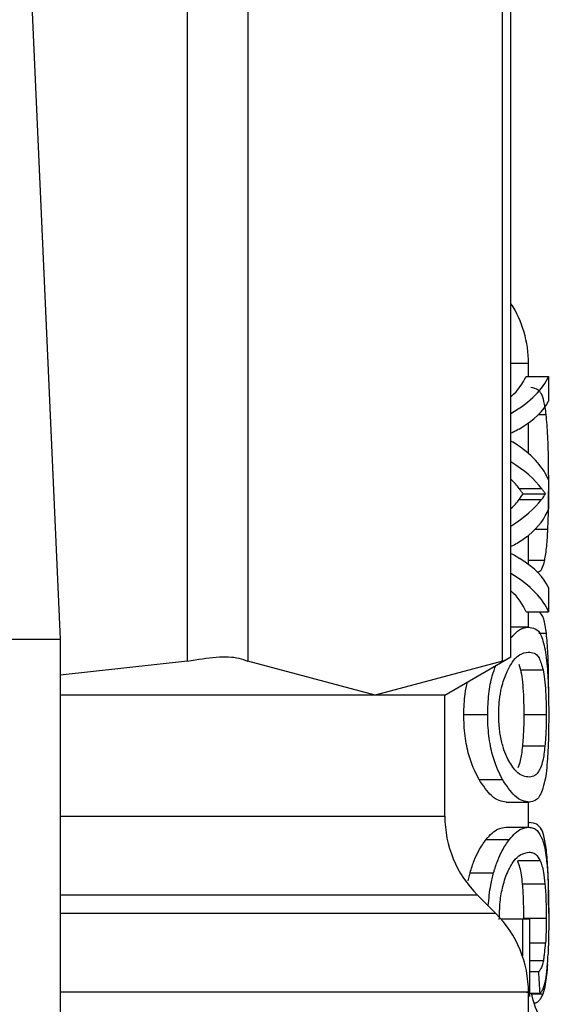
# Model space of a CAD drawing. Extents: x 0.4 to 10.6, y 0.4 to 8.1.
# Drawn here: x 7.6 to 7.6, y 3.2 to 3.2 of the extents above; entities that cross this region are included whole.
import ezdxf

# ---------------------------------------------------------------- set-up
doc = ezdxf.new("R2010")
doc.units = 0
doc.linetypes.add('SLD-SOLID', pattern=[0])
doc.layers.get('0').update_dxf_attribs({"linetype": 'CONTINUOUS'})

msp = doc.modelspace()

# ---------------------------------------------------------------- linework, layer by layer
at = {"color": 7, "linetype": 'SLD-SOLID'}
for p, q in [((7.616485829115302, 3.217774609031675), (7.616485829115302, 3.250228194125091)), ((7.618616548501048, 3.250228194125091), (7.618616548501048, 3.217774609031675)), ((7.627603092687724, 3.217774609031675), (7.627603092687724, 3.250228194125091)), ((7.627902758559291, 3.217909100811348), (7.627902758559291, 3.250093702345418)), ((7.610905784243122, 3.242662804187788), (7.611984563780968, 3.218548648089909)), ((7.628519983429057, 3.227824708932063), (7.628519983429057, 3.228285999603194)), ((7.628433979089253, 3.227824708932063), (7.629223271304615, 3.227824708932063)), ((7.629223271304615, 3.227824708932063), (7.629223271304615, 3.22694923637893)), ((7.628519983429057, 3.225103193704573), (7.628519983429057, 3.226182941231237)), ((7.629223271304615, 3.224172369790864), (7.629223271304615, 3.223135741766079)), ((7.628191013896008, 3.223871589265506), (7.628985674049359, 3.223871589265506)), ((7.628191013896008, 3.223479495128344), (7.628985674049359, 3.223479495128344)), ((7.62833055095073, 3.223683594103909), (7.629122101806668, 3.223683594103909)), ((7.628519983429057, 3.221187766935917), (7.628519983429057, 3.222210168458381)), ((7.628821145283343, 3.220932276554031), (7.628860539494925, 3.220932276554031)), ((7.629223271304615, 3.220380376262963), (7.629223271304615, 3.219521007523797)), ((7.628433979089253, 3.219521007523797), (7.629223271304615, 3.219521007523797)), ((7.628519983429057, 3.218977525802145), (7.628519983429057, 3.219521007523797)), ((7.628515994141808, 3.218978523123956), (7.627902758559291, 3.218978523123956)), ((7.574583001180344, 3.218548648089909), (7.611984563780968, 3.218548648089909)), ((7.611984563780968, 3.218548648089909), (7.611984563780968, 3.182131324785936)), ((7.625567236206112, 3.216580140163615), (7.627902758559291, 3.217928548586686)), ((7.616485829115302, 3.217774609031675), (7.611984563780968, 3.217278969424012)), ((7.623109805927889, 3.216580140163615), (7.618616548501048, 3.217774609031675)), ((7.627603092687724, 3.217774609031675), (7.623109805927889, 3.216580140163615)), ((7.628174030092206, 3.217667924930765), (7.628242375969335, 3.217474620497168)), ((7.628242375969335, 3.217474620497168), (7.629035892135901, 3.217474620497168)), ((7.623109805927889, 3.216580140163615), (7.611984563780968, 3.216580140163615)), ((7.625567236206112, 3.216580140163615), (7.623109805927889, 3.216580140163615)), ((7.625567236206112, 3.212305384212627), (7.625567236206112, 3.216580140163615)), ((7.626239284442552, 3.215890169467548), (7.627079850732259, 3.215890169467548)), ((7.629146536191066, 3.215879404258576), (7.628355513329029, 3.215879404258576)), ((7.62909957406691, 3.214772963706938), (7.628307524550067, 3.214772963706938)), ((7.626774288928802, 3.213597033291387), (7.627601772702972, 3.213597033291387)), ((7.627736645811574, 3.212801786478146), (7.628541543179997, 3.212801786478146)), ((7.628519983429057, 3.21191554871604), (7.628519983429057, 3.212801786478146)), ((7.628519983429057, 3.212083392110432), (7.628556943002097, 3.212083392110432)), ((7.627727963245208, 3.21191554871604), (7.628533065944593, 3.21191554871604)), ((7.627024851367617, 3.211486905667761), (7.627846321877919, 3.211486905667761)), ((7.628936042622706, 3.210729498417394), (7.628140267815565, 3.210729498417394)), ((7.626386477408833, 3.210019346621128), (7.626455996605742, 3.210310828587237)), ((7.626455996605742, 3.210310828587237), (7.627291224290454, 3.210310828587237)), ((7.62910318202523, 3.209912134526318), (7.628311191174376, 3.209912134526318)), ((7.627366874083208, 3.208875007840628), (7.626720374884955, 3.20952150703888)), ((7.628304092589714, 3.208676775463958), (7.627551877279368, 3.208676775463958)), ((7.628304092589714, 3.208676775463958), (7.628304092589714, 3.207376971812734)), ((7.628563865588792, 3.208676775463958), (7.628304092589714, 3.208676775463958)), ((7.629146536191066, 3.208698276548909), (7.628355513329029, 3.208698276548909)), ((7.628565273572528, 3.205942911045793), (7.628563865588792, 3.208676775463958)), ((7.628880573930151, 3.206813015660937), (7.62856483357761, 3.206813015660937)), ((7.628519983429057, 3.203482752799085), (7.628519983429057, 3.206095149287124)), ((7.628929149369004, 3.206044960533576), (7.628565214906539, 3.206044960533576))]:
    msp.add_line(p, q, dxfattribs=at)
at = {"color": 8, "linetype": 'SLD-SOLID'}
for p, q in [((7.628519983429057, 3.228285999603194), (7.627902758559291, 3.228285999603194)), ((7.628878579286527, 3.226479849801324), (7.629146682856039, 3.226479849801324)), ((7.629223271304615, 3.224013942287698), (7.629234359176527, 3.224013942287698)), ((7.628754588718876, 3.222430371247913), (7.629204762185101, 3.222430371247913)), ((7.628519983429057, 3.22133510656717), (7.629092270151285, 3.22133510656717)), ((7.628890840478217, 3.218759464321209), (7.629154896094492, 3.218759464321209)), ((7.611984563780968, 3.212305384212627), (7.625567236206112, 3.212305384212627)), ((7.626720374884955, 3.20952150703888), (7.611984563780968, 3.20952150703888)), ((7.627366874083208, 3.208875007840628), (7.611984563780968, 3.208875007840628)), ((7.629123187127463, 3.207829227921567), (7.62856430558371, 3.207829227921567)), ((7.629051233292013, 3.207206869777767), (7.628564628246649, 3.207206869777767)), ((7.629023190949295, 3.206023811444558), (7.628623206236618, 3.206023811444558))]:
    msp.add_line(p, q, dxfattribs=at)
at = {"color": 7, "linetype": 'SLD-SOLID'}
for centre, radius, start, end in [((7.62458298803933, 3.228285992655504), 0.003937007874015741, 0, 32.51786831845382), ((7.629504247881517, 3.212305390784514), 0.003937007874015741, 180, 224.9999910580411), ((7.624582988038997, 3.206091110765814), 0.003937007874015167, 359.8334452389848, 45.00000480778528), ((7.632457003787361, 3.206919361378044), 0.003937007874016188, 193.1482898459704, 220.6027834977155)]:
    msp.add_arc(centre, radius, start, end, dxfattribs=at)
for centre, major_axis, ratio, start_param, end_param in [((7.593283775440905, 3.228254402813401), (0.03523622047244057, 0), 0.1746248289938688, 6.095737876507671, 6.213296022995322), ((7.593283775440905, 3.228254402813401), (0.03602362204724407, 0), 0.1746248289938701, 6.003013955384892, 6.214826068398291), ((7.593283775440905, 3.227324083951971), (0.03602362204724407, 0), 0.15234131533545, 6.033177764925885, 6.214826068398471), ((7.593283775440905, 3.223950555525475), (0.03602362204724407, 0), 0.1594095921922279, 0.2555898133608689, 0.2801713517948515), ((7.593283775440905, 3.223717034833913), (0.03602362204724407, 0), 0.1850504915345033, 0.06835923872520691, 0.2555898133608276), ((7.593283775440905, 3.22299427249332), (0.03602362204724407, 0), 0.1826320605838681, 0.1337488857660832, 0.2801713517948219), ((7.593283775440905, 3.22299427249332), (0.03523622047244057, 0), 0.1826320605838666, 0.1367562511234491, 0.1874474306721833), ((7.593283775440905, 3.224353386495364), (0.03523622047244057, 0), 0.1819158385090105, 6.095737876507512, 6.146429056001328), ((7.593283775440905, 3.224353386495364), (0.03602362204724407, 0), 0.1819158385090064, 6.003013955384828, 6.149436421359979), ((7.593283775440905, 3.224328543172097), (0.03523622047244057, 0), 0.1767442049494017, 6.14642905600134, 6.179441569914369), ((7.593283775440905, 3.224328543172097), (0.03602362204724407, 0), 0.1767442049494, 6.14943642135999, 6.181717095462666), ((7.593283775440905, 3.223589413149235), (0.03602362204724407, 0), 0.1843665379667505, 6.075091303818514, 6.21482606839828), ((7.593283775440905, 3.219985432440378), (0.03602362204724407, 0), 0.1605095372426793, 0.06835923871694606, 0.246354512334668), ((7.593283775440905, 3.219077898099492), (0.03602362204724407, 0), 0.1800818443302399, 0.06835923877797152, 0.2801713517948491), ((7.593283775440905, 3.219077898099492), (0.03523622047244057, 0), 0.1800818443302568, 0.0698892841808518, 0.1874474306721126), ((7.593283775440905, 3.193635874364289), (0, 0.08585641506756714), 0.4195798533970265, 4.857429889251731, 4.866476860038143)]:
    msp.add_ellipse(centre, major_axis=major_axis, ratio=ratio, start_param=start_param, end_param=end_param, dxfattribs=at)
for points, knots in [([(7.629146682856039, 3.226479849801324), (7.629122323869849, 3.226646876592207), (7.629054483406682, 3.227112050912947), (7.628881398024513, 3.227383514843758), (7.628696199212171, 3.227415826736614), (7.628607542417568, 3.227431294810151)], [0, 0, 0, 0, 0.2260264301702052, 0.6294899792276804, 1, 1, 1, 1]), ([(7.629234359176527, 3.224013942287698), (7.629233412604054, 3.224266970056829), (7.629231190446321, 3.224860973823303), (7.629209473377498, 3.225756910025863), (7.629167480237122, 3.226240398787685), (7.629146682856039, 3.226479849801324)], [0, 0, 0, 0, 0.2724915527229832, 0.6396966198851707, 0.9999999999999999, 0.9999999999999999, 0.9999999999999999, 0.9999999999999999]), ([(7.628187435270681, 3.225966317067031), (7.628143868951777, 3.225940881699678), (7.628053866774453, 3.225888335638858), (7.627954187324349, 3.225841344699761), (7.627902758559291, 3.225817100124132)], [0, 0, 0, 0, 0.4840584994765703, 1, 1, 1, 1]), ([(7.62833055095073, 3.223683594103909), (7.628319133786748, 3.22369868978112), (7.628296302949067, 3.223728876520719), (7.628250846647024, 3.223789309596038), (7.628213883375266, 3.223840140048107), (7.628191013896008, 3.223871589265506)], [0, 0, 0, 0, 0.2761011156542729, 0.5521178257975791, 1, 1, 1, 1]), ([(7.629122101806668, 3.223683594103909), (7.629110931934654, 3.223698702390654), (7.629088596331486, 3.223728913363248), (7.629044205420693, 3.223789304422501), (7.629008041603806, 3.223840144406722), (7.628985674049359, 3.223871589265506)], [0, 0, 0, 0, 0.276219849490401, 0.5523372996279561, 0.9999999999999999, 0.9999999999999999, 0.9999999999999999, 0.9999999999999999]), ([(7.629204762185101, 3.222430371247913), (7.629209995828363, 3.222560525676578), (7.629220463938879, 3.222820855025574), (7.629231834665301, 3.223351091577026), (7.62923337980949, 3.223756793842616), (7.629234359176527, 3.224013942287698)], [0, 0, 0, 0, 0.2679929122819241, 0.5360280176817415, 1, 1, 1, 1]), ([(7.629092270151285, 3.22133510656717), (7.629106096804939, 3.221406900329855), (7.629133758612087, 3.221550531989946), (7.629174367289661, 3.221893194366399), (7.629193005236605, 3.222222587643531), (7.629204762185101, 3.222430371247913)], [0, 0, 0, 0, 0.2695217331034828, 0.5392091528401767, 0.9999999999999999, 0.9999999999999999, 0.9999999999999999, 0.9999999999999999]), ([(7.628530249977124, 3.222217296376038), (7.628399952680719, 3.222114805783519), (7.628211899781975, 3.221966885193075), (7.627975394930472, 3.221857953736951), (7.627902758559291, 3.221824498247009)], [0, 0, 0, 0, 0.6928757667314426, 1, 1, 1, 1]), ([(7.627902758559291, 3.221577954428438), (7.627919715215372, 3.221569569014161), (7.628033752443421, 3.22151317526556), (7.628134226266297, 3.221449629459371), (7.628219760230595, 3.221395532535791)], [0, 0, 0, 0, 0.148694039407811, 1, 1, 1, 1]), ([(7.628860539494925, 3.220932276554031), (7.628884238344947, 3.22093730491583), (7.628931646909177, 3.220947363944563), (7.62901368293299, 3.221047244006622), (7.629061227747776, 3.221221399199058), (7.629092270151285, 3.22133510656717)], [0, 0, 0, 0, 0.2575723929422595, 0.5152628639318091, 1, 1, 1, 1]), ([(7.629154896094492, 3.218759464321209), (7.629127958391731, 3.21894540985494), (7.629068704757181, 3.219354425753576), (7.628956799602915, 3.219462218940003), (7.628895768421289, 3.219521007523797)], [0, 0, 0, 0, 0.4546168849430879, 1, 1, 1, 1]), ([(7.627902758559291, 3.218605759430155), (7.627982893771783, 3.218691275786241), (7.628206524409024, 3.218929923399584), (7.628395034353468, 3.218959527365242), (7.628515994141808, 3.218978523123956)], [0, 0, 0, 0, 0.358337361469232, 1, 1, 1, 1]), ([(7.628515994141808, 3.218978523123956), (7.628599226970524, 3.218966894956182), (7.628772742150743, 3.218942653756428), (7.628981926313585, 3.218733207805024), (7.629075105015552, 3.218309316504401), (7.629122805798534, 3.218092314694846)], [0, 0, 0, 0, 0.3103266949539311, 0.6469369506341589, 1, 1, 1, 1]), ([(7.629234359176527, 3.216521268843701), (7.629233607592757, 3.216744029630271), (7.629231829779715, 3.217270952972192), (7.629213643301188, 3.218098700885227), (7.629174801163014, 3.218535580630221), (7.629154896094492, 3.218759464321209)], [0, 0, 0, 0, 0.2631135494197479, 0.6223746688069784, 1, 1, 1, 1]), ([(7.616485829115302, 3.217774609031675), (7.616837074513073, 3.217835659988305), (7.61753987260176, 3.217957815313056), (7.618244212482407, 3.2179215763097), (7.618515314416641, 3.217814567824496), (7.618616548501048, 3.217774609031675)], [0, 0, 0, 0, 0.3850071833413705, 0.7703511969106289, 0.9999999999999999, 0.9999999999999999, 0.9999999999999999, 0.9999999999999999]), ([(7.627603092687724, 3.217774609031675), (7.627743366534363, 3.21784667289334), (7.627925644433057, 3.217940315789651), (7.627876053404814, 3.217914875307688), (7.627864625666472, 3.217909012812365)], [0, 0, 0, 0, 0.7695603671350824, 1, 1, 1, 1]), ([(7.627786687900149, 3.217458516683201), (7.627856645578562, 3.21758464714148), (7.627996281615265, 3.217836404456776), (7.628252042806854, 3.218054865574287), (7.628412231033541, 3.218081279185984), (7.628511711524614, 3.218097682632835)], [0, 0, 0, 0, 0.2756230535343699, 0.5501456265077476, 1, 1, 1, 1]), ([(7.628511711524614, 3.218097682632835), (7.628582034086783, 3.218089275850545), (7.628724264512947, 3.218072272769444), (7.62890364421792, 3.217937640908026), (7.62899121117749, 3.217631055441755), (7.629035892135901, 3.217474620497168)], [0, 0, 0, 0, 0.3238463347534149, 0.6549932309525325, 0.9999999999999999, 0.9999999999999999, 0.9999999999999999, 0.9999999999999999]), ([(7.629122805798534, 3.218092314694846), (7.629153338652272, 3.217839461209828), (7.629203028113047, 3.217427965008592), (7.629230945831203, 3.216603700649065), (7.629233567744184, 3.2161145230202), (7.629234799171444, 3.215884772196565)], [0, 0, 0, 0, 0.458074807125817, 0.745475360964501, 1, 1, 1, 1]), ([(7.627079850732259, 3.215890169467548), (7.627087814174572, 3.216135757104693), (7.627103753614743, 3.216627319584286), (7.627218165876426, 3.217241478694993), (7.627324995120833, 3.217508592411504), (7.627369924714633, 3.217620933473615)], [0, 0, 0, 0, 0.3664927779027091, 0.7335633859811258, 1, 1, 1, 1]), ([(7.627470478219697, 3.215895537405538), (7.627475580056742, 3.216065729564218), (7.627485781385882, 3.216406035656468), (7.627581849150161, 3.216927629053549), (7.627693490557801, 3.217253743561535), (7.627770833796533, 3.217423682060165), (7.627786687900149, 3.217458516683201)], [0, 0, 0, 0, 0.2580386184934808, 0.5159586351667621, 0.9007794077648434, 1, 1, 1, 1]), ([(7.628242375969335, 3.217474620497168), (7.628261070765005, 3.217369353668298), (7.628298555010037, 3.217158287033676), (7.628335894067298, 3.216725701608893), (7.628353515116826, 3.216274549496242), (7.628354968094915, 3.215987223970357), (7.628355513329029, 3.215879404258576)], [0, 0, 0, 0, 0.2819214074186964, 0.5652702121886152, 0.8368664243104715, 1, 1, 1, 1]), ([(7.629035892135901, 3.217474620497168), (7.629054170071537, 3.21736933821383), (7.629090818319535, 3.217158241550257), (7.629127381464834, 3.216725518814224), (7.629144564170946, 3.216274407225916), (7.629145998354385, 3.215987134947031), (7.629146536191066, 3.215879404258576)], [0, 0, 0, 0, 0.2819517424822101, 0.5653284696980779, 0.8369927533805662, 1, 1, 1, 1]), ([(7.626239284442552, 3.215890169467548), (7.626245047789527, 3.216140026471263), (7.626254608590707, 3.216554513599428), (7.626331375844332, 3.21690120561185), (7.626361867026469, 3.217038908197221)], [0, 0, 0, 0, 0.6028100433915651, 1, 1, 1, 1]), ([(7.626774288928802, 3.213597033291387), (7.626663220993488, 3.213815135017947), (7.626481922572838, 3.2141711468449), (7.626294910830056, 3.214941962131556), (7.626242248329342, 3.21551187307826), (7.626239756879201, 3.21582986990445), (7.626239284442552, 3.215890169467548)], [0, 0, 0, 0, 0.4138351693198757, 0.675511455179789, 0.9384694566994077, 1, 1, 1, 1]), ([(7.627601772702972, 3.213597033291387), (7.627493200533314, 3.213815603477516), (7.627315940452009, 3.214172451545362), (7.6271335494291, 3.214945028859587), (7.627082687828102, 3.215514282779629), (7.627080296312987, 3.215831134498916), (7.627079850732259, 3.215890169467548)], [0, 0, 0, 0, 0.414270307479628, 0.676357381619555, 0.9396997691303788, 1, 1, 1, 1]), ([(7.627790354524459, 3.214320502267145), (7.627744427793254, 3.214424656375201), (7.627652330567816, 3.214633517404903), (7.627539813786794, 3.215051204812472), (7.627478322876797, 3.215495825179908), (7.627472725824508, 3.215781014219892), (7.627470478219697, 3.215895537405538)], [0, 0, 0, 0, 0.2845284302151192, 0.5705670378551589, 0.8275528721273135, 1, 1, 1, 1]), ([(7.628355513329029, 3.215879404258576), (7.628354742642347, 3.215763951877619), (7.62835283113091, 3.215477598744242), (7.628336126685547, 3.215092784954786), (7.628315960360719, 3.214867290631984), (7.628307524550067, 3.214772963706938)], [0, 0, 0, 0, 0.2821046988769466, 0.6996959594446738, 1, 1, 1, 1]), ([(7.629146536191066, 3.215879404258576), (7.629145782508891, 3.215763950357726), (7.62914391293132, 3.215477556396829), (7.629127592983462, 3.215092799558291), (7.629107835548129, 3.214867268491147), (7.62909957406691, 3.214772963706938)], [0, 0, 0, 0, 0.2821186897354641, 0.6998212135077079, 1, 1, 1, 1]), ([(7.629234799171444, 3.215884772196565), (7.629234202524517, 3.215728495627544), (7.629232658223422, 3.215324005023357), (7.629218620579004, 3.214781865995515), (7.629198946428502, 3.214457167925058), (7.62919112234267, 3.214328040846725)], [0, 0, 0, 0, 0.2749529823198647, 0.7116607348007441, 1, 1, 1, 1]), ([(7.628307524550067, 3.214772963706938), (7.628296701201339, 3.214678004266481), (7.628275058740548, 3.21448812255626), (7.628224804564379, 3.214218119674045), (7.628178468660698, 3.21409180166753), (7.628149801038769, 3.21401364981193)], [0, 0, 0, 0, 0.2761270988708584, 0.5521461112160077, 1, 1, 1, 1]), ([(7.62909957406691, 3.214772963706938), (7.629088995704981, 3.214677994942471), (7.629067843675982, 3.214488099562295), (7.629018696284104, 3.214218153836293), (7.628973409942221, 3.214091800637572), (7.628945399847943, 3.21401364981193)], [0, 0, 0, 0, 0.2762321651945522, 0.5523417338408684, 1, 1, 1, 1]), ([(7.628547145781941, 3.213682626969268), (7.628477697158746, 3.213691212617555), (7.628332407846131, 3.213709174139043), (7.628071664969442, 3.213856755264849), (7.627885372859279, 3.214163862267736), (7.627790354524459, 3.214320502267145)], [0, 0, 0, 0, 0.3097047201311113, 0.6479147293493884, 1, 1, 1, 1]), ([(7.62919112234267, 3.214328040846725), (7.629179120291949, 3.214181857146662), (7.629155141841763, 3.213889802176078), (7.629096403936587, 3.213510384867225), (7.629039662423319, 3.213324965036305), (7.629006119146508, 3.213215352367264)], [0, 0, 0, 0, 0.2906374136955091, 0.5806536657020407, 1, 1, 1, 1]), ([(7.628945399847943, 3.21401364981193), (7.628915575556691, 3.213954714723695), (7.628855937522694, 3.213836865391881), (7.628727863569926, 3.213711372397271), (7.628616737383596, 3.213693696385274), (7.628547145781941, 3.213682626969268)], [0, 0, 0, 0, 0.2721411705872722, 0.5441860879992556, 1, 1, 1, 1]), ([(7.627736645811574, 3.212801786478146), (7.627656550172573, 3.212812007390891), (7.627496290756911, 3.212832457911349), (7.627172655640248, 3.213020087064997), (7.626922814034912, 3.213381927467952), (7.626774288928802, 3.213597033291387)], [0, 0, 0, 0, 0.2883465094452424, 0.5769383163530998, 0.9999999999999999, 0.9999999999999999, 0.9999999999999999, 0.9999999999999999]), ([(7.628541543179997, 3.212801786478146), (7.628463187996174, 3.212812020383461), (7.628306412802432, 3.212832496660974), (7.627990305365006, 3.213020430930673), (7.627746502023754, 3.213382247570179), (7.627601772702972, 3.213597033291387)], [0, 0, 0, 0, 0.2887789707740284, 0.5777968589042572, 1, 1, 1, 1]), ([(7.629006119146508, 3.213215352367264), (7.62897171618661, 3.213136828735048), (7.628902937632976, 3.212979843932996), (7.62875349935753, 3.212832901820255), (7.628621554819034, 3.212813532252911), (7.628541543179997, 3.212801786478146)], [0, 0, 0, 0, 0.282593449590104, 0.5649621074984351, 1, 1, 1, 1]), ([(7.629154896094492, 3.211112352661296), (7.629126521667941, 3.211291871820105), (7.629045242807571, 3.211806106446716), (7.628847835842366, 3.212042047774669), (7.628642130636733, 3.212071284469123), (7.628556943002097, 3.212083392110432)], [0, 0, 0, 0, 0.2390950225144, 0.6848903506609902, 1, 1, 1, 1]), ([(7.627024851367617, 3.211486905667761), (7.627096363910432, 3.211567793505302), (7.627239325055154, 3.211729496856823), (7.627482489800011, 3.211882821963015), (7.627634581744707, 3.211903099005638), (7.627727963245208, 3.21191554871604)], [0, 0, 0, 0, 0.2786891698891807, 0.5571291577722987, 1, 1, 1, 1]), ([(7.627846321877919, 3.211486905667761), (7.627916252056983, 3.211567912924389), (7.628056042807259, 3.211729846803774), (7.628293573277726, 3.211882920549755), (7.628442027142893, 3.211903145709305), (7.628533065944593, 3.21191554871604)], [0, 0, 0, 0, 0.2790916779652218, 0.5579055506618874, 1, 1, 1, 1]), ([(7.628533065944593, 3.21191554871604), (7.62858670809431, 3.211910057376633), (7.628694006449597, 3.211899073258924), (7.628860746188558, 3.21179740034303), (7.628953044611153, 3.211601618125836), (7.62900966843884, 3.211481508396778)], [0, 0, 0, 0, 0.2787138642359878, 0.5575007598630196, 1, 1, 1, 1]), ([(7.626455996605742, 3.210310828587237), (7.626503209200553, 3.210458568984464), (7.626597552280522, 3.210753792836618), (7.626793608373809, 3.211161371732752), (7.626937042722491, 3.211363292436048), (7.627024851367617, 3.211486905667761)], [0, 0, 0, 0, 0.2797924451508519, 0.5590982900450624, 1, 1, 1, 1]), ([(7.627291224290454, 3.210310828587237), (7.627337347845894, 3.210458751797144), (7.627429514825636, 3.210754341227765), (7.627620812594258, 3.211161751783284), (7.627760768092915, 3.211363548681857), (7.627846321877919, 3.211486905667761)], [0, 0, 0, 0, 0.2802564229481508, 0.560025952245481, 1, 1, 1, 1]), ([(7.62900966843884, 3.211481508396778), (7.629034086212878, 3.211403589398483), (7.629082949968776, 3.211247661388555), (7.629147813713296, 3.210903343484136), (7.62917722109033, 3.210546738415308), (7.629194055642118, 3.210342596220254)], [0, 0, 0, 0, 0.2992519903908873, 0.5988496817180413, 1, 1, 1, 1]), ([(7.627798773093873, 3.210374041190333), (7.627863248889768, 3.210495144532505), (7.628010236229658, 3.210771227330253), (7.628277879682448, 3.210991799122647), (7.628448766828035, 3.211018870799727), (7.628548553765676, 3.211034678891923)], [0, 0, 0, 0, 0.2453512735621092, 0.5593344066407094, 1, 1, 1, 1]), ([(7.628548553765676, 3.211034678891923), (7.628591626253955, 3.211030772053294), (7.628677788113908, 3.211022956844647), (7.628811361451802, 3.210952379898816), (7.628889483072212, 3.210812728800243), (7.628936042622706, 3.210729498417394)], [0, 0, 0, 0, 0.2876750471268961, 0.575462856032816, 1, 1, 1, 1]), ([(7.629234359176527, 3.208874186516782), (7.629233607573255, 3.209096947109662), (7.629231829714081, 3.209623869993424), (7.629213643844109, 3.210451615262324), (7.629174801200569, 3.210888479438888), (7.629154896094492, 3.211112352661296)], [0, 0, 0, 0, 0.2631158164154745, 0.6223800312093238, 1, 1, 1, 1]), ([(7.628311191174376, 3.209912134526318), (7.628298591479311, 3.210026955501295), (7.628273473675423, 3.210255853956113), (7.628216711602906, 3.210526213012549), (7.628167914303722, 3.210655978675199), (7.628140267815565, 3.210729498417394)], [0, 0, 0, 0, 0.3037507173086453, 0.6055345711517407, 1, 1, 1, 1]), ([(7.628936042622706, 3.210729498417394), (7.628956937292067, 3.210674299291632), (7.628998754407495, 3.210563827660151), (7.629057454790832, 3.210317155482076), (7.62908663953034, 3.210058656772396), (7.62910318202523, 3.209912134526318)], [0, 0, 0, 0, 0.3019708267476823, 0.6043430838808862, 1, 1, 1, 1]), ([(7.627099591837542, 3.209142290086293), (7.627123904782021, 3.209396173681619), (7.627164745526382, 3.209822645885462), (7.627254785929861, 3.210170183812178), (7.627291224290454, 3.210310828587237)], [0, 0, 0, 0, 0.5953110027765277, 1, 1, 1, 1]), ([(7.627490512654925, 3.208655303712002), (7.627496136286298, 3.208865521074193), (7.627507402316721, 3.209286657354369), (7.627618378725766, 3.209913854942626), (7.62773335869685, 3.210207168985687), (7.627798773093873, 3.210374041190333)], [0, 0, 0, 0, 0.3005262507412431, 0.6020554440104727, 1, 1, 1, 1]), ([(7.629194055642118, 3.210342596220254), (7.629201300949893, 3.210210978854186), (7.629221061395475, 3.209852013040734), (7.629233036703986, 3.209267651253608), (7.629234334526705, 3.208832549873296), (7.629234799171444, 3.208676775463958)], [0, 0, 0, 0, 0.2709553547190118, 0.7389884193936157, 0.9999999999999999, 0.9999999999999999, 0.9999999999999999, 0.9999999999999999]), ([(7.628355513329029, 3.208698276548909), (7.628354965553497, 3.208816819969496), (7.628353477685091, 3.209138807718645), (7.628339119222336, 3.209564679597931), (7.628318610530087, 3.209819829768366), (7.628311191174376, 3.209912134526318)], [0, 0, 0, 0, 0.2710772348857659, 0.7363002372862324, 1, 1, 1, 1]), ([(7.62910318202523, 3.209912134526318), (7.629110630436473, 3.209817041406208), (7.629130529130644, 3.209562996771319), (7.629144475217345, 3.209137444871097), (7.629145970977914, 3.208818716566664), (7.629146536191066, 3.208698276548909)], [0, 0, 0, 0, 0.2712361975243073, 0.7246170983626493, 1, 1, 1, 1]), ([(7.629146536191066, 3.208698276548909), (7.629146246460022, 3.208617548894216), (7.629145666860187, 3.208456055204049), (7.629139858744314, 3.208155908425436), (7.62912967985182, 3.207956452922191), (7.629123187127463, 3.207829227921567)], [0, 0, 0, 0, 0.265767462483581, 0.5316612802145985, 1, 1, 1, 1]), ([(7.629234799171444, 3.208676775463958), (7.629234505080809, 3.208558403416455), (7.629233916713106, 3.208321584281115), (7.629228570333937, 3.207893652878933), (7.629218455278749, 3.207612363286472), (7.629212154099709, 3.207437133784405)], [0, 0, 0, 0, 0.2736836814420601, 0.5475408608955261, 0.9999999999999999, 0.9999999999999999, 0.9999999999999999, 0.9999999999999999]), ([(7.629051233292013, 3.207206869777767), (7.629059218477167, 3.207248875864798), (7.629075194381129, 3.207332917148659), (7.629101131403177, 3.207528943593203), (7.629114561517651, 3.207711791948231), (7.629123187127463, 3.207829227921567)], [0, 0, 0, 0, 0.2633481764333585, 0.5268788505280234, 1, 1, 1, 1]), ([(7.629132075024789, 3.206562365223139), (7.629141617845714, 3.20662287735172), (7.629160707513713, 3.206743927139172), (7.62918952372652, 3.207019915695265), (7.629203409314321, 3.207275913170905), (7.629212154099709, 3.207437133784405)], [0, 0, 0, 0, 0.27011009172492, 0.5403341438992271, 1, 1, 1, 1]), ([(7.629051233292013, 3.207206869777767), (7.629035679532905, 3.20714596599272), (7.629003733353589, 3.207020874481107), (7.628946234277417, 3.206904340873997), (7.628902507374187, 3.206843522299009), (7.628880573930151, 3.206813015660937)], [0, 0, 0, 0, 0.3210674952194931, 0.6594469994901797, 1, 1, 1, 1]), ([(7.629192882322338, 3.207088276481101), (7.629182183355006, 3.206950074021784), (7.629160931882158, 3.206675561003794), (7.629108007636741, 3.206300449606797), (7.629055256524049, 3.206128396543771), (7.629023190949295, 3.206023811444558)], [0, 0, 0, 0, 0.2844760191699007, 0.5650577490025004, 1, 1, 1, 1]), ([(7.628929149369004, 3.206044960533576), (7.628953564172434, 3.206077267263973), (7.629002401973977, 3.206141891568325), (7.629072164160349, 3.206290184811018), (7.629110436215468, 3.206464058178265), (7.629132075024789, 3.206562365223139)], [0, 0, 0, 0, 0.3028733997258612, 0.6058484570627121, 1, 1, 1, 1]), ([(7.629023190949295, 3.206023811444558), (7.62898577223211, 3.20594823186774), (7.62891100479115, 3.205797214089128), (7.628817826847927, 3.205716051708977), (7.628756649101417, 3.20570500546925), (7.628750071437727, 3.205703817807819)], [0, 0, 0, 0, 0.4720601836780003, 0.9432373573895696, 1, 1, 1, 1])]:
    msp.add_open_spline(points, degree=3, knots=knots, dxfattribs=at)
at = {"color": 8, "linetype": 'SLD-SOLID'}
msp.add_open_spline([(7.628444685632236, 3.206091072000892), (7.62846864803604, 3.206091072012391), (7.628639589744636, 3.206091072094423), (7.627892170441692, 3.206091068981908), (7.626152757631371, 3.206091082778983), (7.623290312546982, 3.206091031907837), (7.619487312918973, 3.206091045596728), (7.61566966054746, 3.206091042317255), (7.612935275101884, 3.206091042577436), (7.611984563780968, 3.206091042667897)], degree=3, knots=[0, 0, 0, 0, 0.02862197298743199, 0.2041818928585684, 0.3797432714874595, 0.5553027004780113, 0.730864138138675, 0.906424856396984, 1, 1, 1, 1], dxfattribs=at)

doc.saveas('drawing.dxf')
